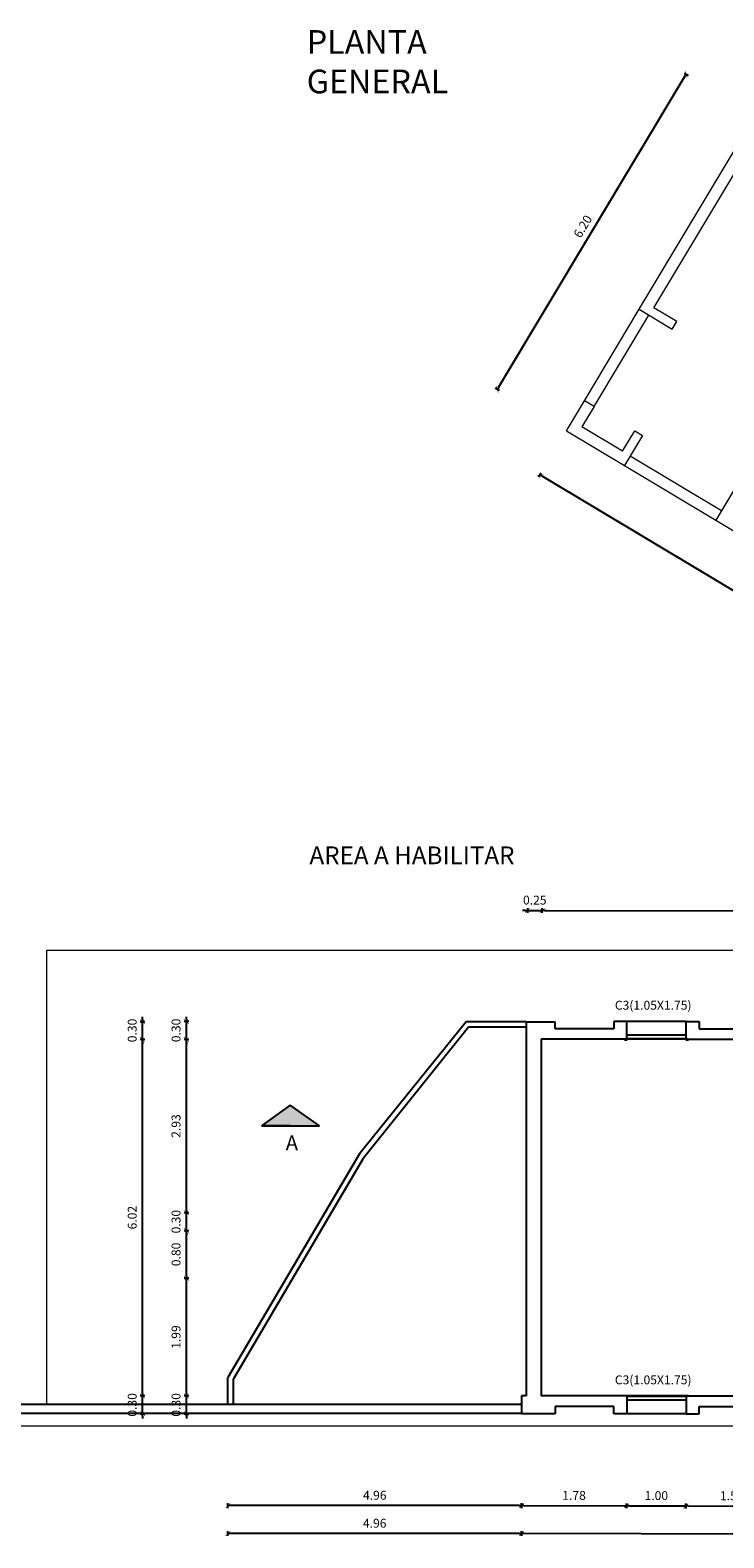
# Model space of a CAD drawing. Units: millimetres. Extents: x 404 to 1333, y 146 to 1825.
# Drawn here: x 1099 to 1111, y 609 to 634 of the extents above; entities that cross this region are included whole.
import ezdxf

# ---------------------------------------------------------------- set-up
doc = ezdxf.new("R2010")
doc.units = ezdxf.units.MM
for name, color, linetype in [('10-COTA-PARC-50', 5, 'Continuous'), ('abeturas', 1, 'Continuous'), ('muro', 3, 'Continuous'), ('muro cortado', 2, 'Continuous')]:
    doc.layers.add(name, color=color, linetype=linetype)
doc.layers.add('252', color=252, linetype='Continuous', lineweight=18)
doc.styles.add('ARIAL', font='ARIAL.TTF', dxfattribs={"height": 0.6})
doc.styles.add('Estilo1', font='txt.shx')
doc.styles.add('ROMANS_COTAS', font='ROMANS.shx', dxfattribs={"width": 0.7})
doc.dimstyles.new('COTA-S-N-2-50', dxfattribs={"dimscale": 0.5, "dimtxt": 0.3, "dimasz": 0.08, "dimexe": 0, "dimexo": 0, "dimgap": 0.2, "dimtad": 1, "dimzin": 0, "dimdsep": 46, "dimtxsty": 'ROMANS_COTAS', "dimblk1": 'M2_COTA', "dimblk2": 'M2_COTA', "dimsah": 1, "dimcen": 0.1, "dimse1": 1, "dimse2": 1, "dimclrd": 256, "dimclre": 256, "dimclrt": 2, "dimadec": 0, "dimazin": 0, "dimtfac": 1, "dimtix": 1, "dimtmove": 2, "dimatfit": 3, "dimldrblk": 'M2_COTA', "dimfxl": 1, "dimtolj": 1, "dimtzin": 0, "dimarcsym": 0})

# ---------------------------------------------------------------- blocks, each defined once
blk = doc.blocks.new('M2_COTA')
for p, q in [((-1, 0), (0, 0)), ((0, 1), (0, -1))]:
    blk.add_line(p, q)
at = {"const_width": 0.2}
blk.add_lwpolyline([(-1, -1), (1, 1)], dxfattribs=at)
blk = doc.blocks.new('*D288')
at = {"layer": '10-COTA-PARC-50', "linetype": 'Continuous', "lineweight": -2}
blk.add_line((1109.956, 633.706), (1106.811, 628.456), dxfattribs=at)
at = {"layer": 'Defpoints', "color": 0, "linetype": 'Continuous'}
for p in [(1111.144, 633.041), (1106.79, 628.421), (1107.957, 627.723)]:
    blk.add_point(p, dxfattribs=at)
at = {"layer": '10-COTA-PARC-50', "linetype": 'Continuous', "lineweight": -2, "xscale": 0.04, "yscale": 0.04, "zscale": 0.04}
for p, rotation in [((1109.977, 633.74), 59.07446037006907), ((1106.79, 628.421), 239.074460370069)]:
    blk.add_blockref('M2_COTA', p, dxfattribs=dict(at, rotation=rotation))
at = {"layer": '10-COTA-PARC-50', "color": 2, "linetype": 'Continuous', "insert": (1108.233, 631.171), "char_height": 0.15, "attachment_point": 5, "rotation": 59.0745, "style": 'ROMANS_COTAS'}
blk.add_mtext('\\A1;6.20', dxfattribs=at)
blk = doc.blocks.new('*D226')
at = {"layer": '10-COTA-PARC-50', "linetype": 'Continuous', "lineweight": -2}
blk.add_line((1117.847, 620.786), (1107.545, 626.958), dxfattribs=at)
at = {"layer": 'Defpoints', "color": 0, "linetype": 'Continuous'}
for p in [(1108.297, 628.291), (1107.511, 626.978), (1118.668, 622.078)]:
    blk.add_point(p, dxfattribs=at)
at = {"layer": '10-COTA-PARC-50', "linetype": 'Continuous', "lineweight": -2, "xscale": 0.04, "yscale": 0.04, "zscale": 0.04}
for p, rotation in [((1107.511, 626.978), 149.0744603700689), ((1117.881, 620.765), 329.0744603700689)]:
    blk.add_blockref('M2_COTA', p, dxfattribs=dict(at, rotation=rotation))
at = {"layer": '10-COTA-PARC-50', "color": 2, "linetype": 'Continuous', "insert": (1112.786, 624.022), "char_height": 0.15, "attachment_point": 5, "rotation": 329.0745, "style": 'ROMANS_COTAS'}
blk.add_mtext('\\A1;12.09', dxfattribs=at)
blk = doc.blocks.new('*D240')
at = {"layer": '10-COTA-PARC-50', "linetype": 'Continuous', "lineweight": -2}
blk.add_line((1107.237, 609.577), (1108.933, 609.573), dxfattribs=at)
at = {"layer": 'Defpoints', "color": 0, "linetype": 'Continuous'}
for p in [(1107.2, 611.132), (1108.977, 611.126), (1108.973, 609.573)]:
    blk.add_point(p, dxfattribs=at)
at = {"layer": '10-COTA-PARC-50', "linetype": 'Continuous', "lineweight": -2, "xscale": 0.04, "yscale": 0.04, "zscale": 0.04}
for p, rotation in [((1107.197, 609.577), 179.8802171971382), ((1108.973, 609.573), 359.8802171971382)]:
    blk.add_blockref('M2_COTA', p, dxfattribs=dict(at, rotation=rotation))
at = {"layer": '10-COTA-PARC-50', "color": 2, "linetype": 'Continuous', "insert": (1108.085, 609.75), "char_height": 0.15, "attachment_point": 5, "rotation": 359.8802, "style": 'ROMANS_COTAS'}
blk.add_mtext('\\A1;1.78', dxfattribs=at)
blk = doc.blocks.new('*D241')
at = {"layer": '10-COTA-PARC-50', "linetype": 'Continuous', "lineweight": -2}
blk.add_line((1109.013, 609.573), (1109.933, 609.571), dxfattribs=at)
at = {"layer": 'Defpoints', "color": 0, "linetype": 'Continuous'}
for p in [(1108.977, 611.126), (1109.977, 611.126), (1109.973, 609.571)]:
    blk.add_point(p, dxfattribs=at)
at = {"layer": '10-COTA-PARC-50', "linetype": 'Continuous', "lineweight": -2, "xscale": 0.04, "yscale": 0.04, "zscale": 0.04}
for p, rotation in [((1108.973, 609.573), 179.8802171971382), ((1109.973, 609.571), 359.8802171971382)]:
    blk.add_blockref('M2_COTA', p, dxfattribs=dict(at, rotation=rotation))
at = {"layer": '10-COTA-PARC-50', "color": 2, "linetype": 'Continuous', "insert": (1109.474, 609.747), "char_height": 0.15, "attachment_point": 5, "rotation": 359.8802, "style": 'ROMANS_COTAS'}
blk.add_mtext('\\A1;1.00', dxfattribs=at)
blk = doc.blocks.new('*D242')
at = {"layer": '10-COTA-PARC-50', "linetype": 'Continuous', "lineweight": -2}
blk.add_line((1110.013, 609.571), (1111.483, 609.568), dxfattribs=at)
at = {"layer": 'Defpoints', "color": 0, "linetype": 'Continuous'}
for p in [(1109.977, 611.126), (1111.526, 611.126), (1111.523, 609.568)]:
    blk.add_point(p, dxfattribs=at)
at = {"layer": '10-COTA-PARC-50', "linetype": 'Continuous', "lineweight": -2, "xscale": 0.04, "yscale": 0.04, "zscale": 0.04}
for p, rotation in [((1109.973, 609.571), 179.8802171971382), ((1111.523, 609.568), 359.8802171971382)]:
    blk.add_blockref('M2_COTA', p, dxfattribs=dict(at, rotation=rotation))
at = {"layer": '10-COTA-PARC-50', "color": 2, "linetype": 'Continuous', "insert": (1110.748, 609.744), "char_height": 0.15, "attachment_point": 5, "rotation": 359.8802, "style": 'ROMANS_COTAS'}
blk.add_mtext('\\A1;1.55', dxfattribs=at)
blk = doc.blocks.new('*D251')
at = {"layer": '10-COTA-PARC-50', "linetype": 'Continuous', "lineweight": -2}
blk.add_line((1121.091, 609.076), (1107.238, 609.105), dxfattribs=at)
at = {"layer": 'Defpoints', "color": 0, "linetype": 'Continuous'}
for p in [(1107.2, 609.998), (1121.133, 609.985), (1107.198, 609.105)]:
    blk.add_point(p, dxfattribs=at)
at = {"layer": '10-COTA-PARC-50', "linetype": 'Continuous', "lineweight": -2, "xscale": 0.04, "yscale": 0.04, "zscale": 0.04}
for p, rotation in [((1107.198, 609.105), 179.8802171971382), ((1121.131, 609.076), 359.8802171971382)]:
    blk.add_blockref('M2_COTA', p, dxfattribs=dict(at, rotation=rotation))
at = {"layer": '10-COTA-PARC-50', "color": 2, "linetype": 'Continuous', "insert": (1114.165, 609.266), "char_height": 0.15, "attachment_point": 5, "rotation": 359.8802, "style": 'ROMANS_COTAS'}
blk.add_mtext('\\A1;13.93', dxfattribs=at)
blk = doc.blocks.new('*D252')
at = {"layer": '10-COTA-PARC-50', "linetype": 'Continuous', "lineweight": -2}
for p, q in [((1107.257, 619.624), (1107.217, 619.624)), ((1107.297, 619.624), (1107.547, 619.624)), ((1107.587, 619.624), (1107.627, 619.624))]:
    blk.add_line(p, q, dxfattribs=at)
at = {"layer": 'Defpoints', "color": 0, "linetype": 'Continuous'}
for p in [(1107.297, 619.624), (1107.547, 619.624), (1107.546, 618.814)]:
    blk.add_point(p, dxfattribs=at)
at = {"layer": '10-COTA-PARC-50', "linetype": 'Continuous', "lineweight": -2, "xscale": 0.04, "yscale": 0.04, "zscale": 0.04}
for p, rotation in [((1107.297, 619.624), 359.9401051877197), ((1107.547, 619.624), 179.9401051877197)]:
    blk.add_blockref('M2_COTA', p, dxfattribs=dict(at, rotation=rotation))
at = {"layer": '10-COTA-PARC-50', "color": 2, "linetype": 'Continuous', "insert": (1107.422, 619.799), "char_height": 0.15, "attachment_point": 5, "rotation": 359.9401, "style": 'ROMANS_COTAS'}
blk.add_mtext('\\A1;0.25', dxfattribs=at)
blk = doc.blocks.new('*D253')
at = {"layer": '10-COTA-PARC-50', "linetype": 'Continuous', "lineweight": -2}
blk.add_line((1107.158, 609.105), (1102.28, 609.105), dxfattribs=at)
at = {"layer": 'Defpoints', "color": 0, "linetype": 'Continuous'}
for p in [(1102.24, 609.105), (1102.24, 609.105), (1107.198, 609.105)]:
    blk.add_point(p, dxfattribs=at)
at = {"layer": '10-COTA-PARC-50', "linetype": 'Continuous', "lineweight": -2, "xscale": 0.04, "yscale": 0.04, "zscale": 0.04, "rotation": 180}
blk.add_blockref('M2_COTA', (1102.24, 609.105), dxfattribs=at)
at = {"layer": '10-COTA-PARC-50', "linetype": 'Continuous', "lineweight": -2, "xscale": 0.04, "yscale": 0.04, "zscale": 0.04}
blk.add_blockref('M2_COTA', (1107.198, 609.105), dxfattribs=at)
at = {"layer": '10-COTA-PARC-50', "color": 2, "linetype": 'Continuous', "insert": (1104.719, 609.28), "char_height": 0.15, "attachment_point": 5, "style": 'ROMANS_COTAS'}
blk.add_mtext('\\A1;4.96', dxfattribs=at)
blk = doc.blocks.new('*D254')
at = {"layer": '10-COTA-PARC-50', "linetype": 'Continuous', "lineweight": -2}
blk.add_line((1107.16, 609.577), (1102.28, 609.577), dxfattribs=at)
at = {"layer": 'Defpoints', "color": 0, "linetype": 'Continuous'}
for p in [(1102.24, 611.282), (1107.2, 611.127), (1102.24, 609.577)]:
    blk.add_point(p, dxfattribs=at)
at = {"layer": '10-COTA-PARC-50', "linetype": 'Continuous', "lineweight": -2, "xscale": 0.04, "yscale": 0.04, "zscale": 0.04, "rotation": 180}
blk.add_blockref('M2_COTA', (1102.24, 609.577), dxfattribs=at)
at = {"layer": '10-COTA-PARC-50', "linetype": 'Continuous', "lineweight": -2, "xscale": 0.04, "yscale": 0.04, "zscale": 0.04}
blk.add_blockref('M2_COTA', (1107.2, 609.577), dxfattribs=at)
at = {"layer": '10-COTA-PARC-50', "color": 2, "linetype": 'Continuous', "insert": (1104.72, 609.752), "char_height": 0.15, "attachment_point": 5, "style": 'ROMANS_COTAS'}
blk.add_mtext('\\A1;4.96', dxfattribs=at)
blk = doc.blocks.new('*D255')
at = {"layer": '10-COTA-PARC-50', "linetype": 'Continuous', "lineweight": -2}
blk.add_line((1107.587, 619.624), (1117.012, 619.614), dxfattribs=at)
at = {"layer": 'Defpoints', "color": 0, "linetype": 'Continuous'}
for p in [(1107.547, 619.624), (1117.052, 619.614), (1117.049, 616.64)]:
    blk.add_point(p, dxfattribs=at)
at = {"layer": '10-COTA-PARC-50', "linetype": 'Continuous', "lineweight": -2, "xscale": 0.04, "yscale": 0.04, "zscale": 0.04}
for p, rotation in [((1107.547, 619.624), 179.9401051877197), ((1117.052, 619.614), 359.9401051877197)]:
    blk.add_blockref('M2_COTA', p, dxfattribs=dict(at, rotation=rotation))
at = {"layer": '10-COTA-PARC-50', "color": 2, "linetype": 'Continuous', "insert": (1112.3, 619.794), "char_height": 0.15, "attachment_point": 5, "rotation": 359.9401, "style": 'ROMANS_COTAS'}
blk.add_mtext('\\A1;9.50', dxfattribs=at)
blk = doc.blocks.new('*D262')
at = {"layer": '10-COTA-PARC-50', "linetype": 'Continuous', "lineweight": -2}
for p, q in [((1100.799, 611.469), (1100.799, 611.509)), ((1100.799, 611.127), (1100.799, 611.429)), ((1100.799, 611.087), (1100.799, 611.047))]:
    blk.add_line(p, q, dxfattribs=at)
at = {"layer": 'Defpoints', "color": 0, "linetype": 'Continuous'}
for p in [(1100.799, 611.429), (1107.284, 611.429), (1106.957, 611.127)]:
    blk.add_point(p, dxfattribs=at)
at = {"layer": '10-COTA-PARC-50', "linetype": 'Continuous', "lineweight": -2, "xscale": 0.04, "yscale": 0.04, "zscale": 0.04}
for p, rotation in [((1100.799, 611.429), 270), ((1100.799, 611.127), 90)]:
    blk.add_blockref('M2_COTA', p, dxfattribs=dict(at, rotation=rotation))
at = {"layer": '10-COTA-PARC-50', "color": 2, "linetype": 'Continuous', "insert": (1100.624, 611.278), "char_height": 0.15, "attachment_point": 5, "rotation": 90, "style": 'ROMANS_COTAS'}
blk.add_mtext('\\A1;0.30', dxfattribs=at)
blk = doc.blocks.new('*D263')
at = {"layer": '10-COTA-PARC-50', "linetype": 'Continuous', "lineweight": -2}
blk.add_line((1100.799, 611.469), (1100.799, 617.41), dxfattribs=at)
at = {"layer": 'Defpoints', "color": 0, "linetype": 'Continuous'}
for p in [(1100.799, 617.45), (1107.284, 617.45), (1107.284, 611.429)]:
    blk.add_point(p, dxfattribs=at)
at = {"layer": '10-COTA-PARC-50', "linetype": 'Continuous', "lineweight": -2, "xscale": 0.04, "yscale": 0.04, "zscale": 0.04}
for p, rotation in [((1100.799, 617.45), 90), ((1100.799, 611.429), 270)]:
    blk.add_blockref('M2_COTA', p, dxfattribs=dict(at, rotation=rotation))
at = {"layer": '10-COTA-PARC-50', "color": 2, "linetype": 'Continuous', "insert": (1100.624, 614.439), "char_height": 0.15, "attachment_point": 5, "rotation": 90, "style": 'ROMANS_COTAS'}
blk.add_mtext('\\A1;6.02', dxfattribs=at)
blk = doc.blocks.new('*D264')
at = {"layer": '10-COTA-PARC-50', "linetype": 'Continuous', "lineweight": -2}
for p, q in [((1100.799, 617.786), (1100.799, 617.826)), ((1100.799, 617.45), (1100.799, 617.746)), ((1100.799, 617.41), (1100.799, 617.37))]:
    blk.add_line(p, q, dxfattribs=at)
at = {"layer": 'Defpoints', "color": 0, "linetype": 'Continuous'}
for p in [(1100.799, 617.746), (1107.277, 617.746), (1107.284, 617.45)]:
    blk.add_point(p, dxfattribs=at)
at = {"layer": '10-COTA-PARC-50', "linetype": 'Continuous', "lineweight": -2, "xscale": 0.04, "yscale": 0.04, "zscale": 0.04}
for p, rotation in [((1100.799, 617.746), 270), ((1100.799, 617.45), 90)]:
    blk.add_blockref('M2_COTA', p, dxfattribs=dict(at, rotation=rotation))
at = {"layer": '10-COTA-PARC-50', "color": 2, "linetype": 'Continuous', "insert": (1100.624, 617.598), "char_height": 0.15, "attachment_point": 5, "rotation": 90, "style": 'ROMANS_COTAS'}
blk.add_mtext('\\A1;0.30', dxfattribs=at)
blk = doc.blocks.new('*D265')
at = {"layer": '10-COTA-PARC-50', "linetype": 'Continuous', "lineweight": -2}
for p, q in [((1101.539, 611.469), (1101.539, 611.509)), ((1101.539, 611.127), (1101.539, 611.429)), ((1101.539, 611.087), (1101.539, 611.047))]:
    blk.add_line(p, q, dxfattribs=at)
at = {"layer": 'Defpoints', "color": 0, "linetype": 'Continuous'}
for p in [(1101.539, 611.429), (1115.909, 611.429), (1115.909, 611.127)]:
    blk.add_point(p, dxfattribs=at)
at = {"layer": '10-COTA-PARC-50', "linetype": 'Continuous', "lineweight": -2, "xscale": 0.04, "yscale": 0.04, "zscale": 0.04}
for p, rotation in [((1101.539, 611.429), 270), ((1101.539, 611.127), 90)]:
    blk.add_blockref('M2_COTA', p, dxfattribs=dict(at, rotation=rotation))
at = {"layer": '10-COTA-PARC-50', "color": 2, "linetype": 'Continuous', "insert": (1101.364, 611.278), "char_height": 0.15, "attachment_point": 5, "rotation": 90, "style": 'ROMANS_COTAS'}
blk.add_mtext('\\A1;0.30', dxfattribs=at)
blk = doc.blocks.new('*D266')
at = {"layer": '10-COTA-PARC-50', "linetype": 'Continuous', "lineweight": -2}
blk.add_line((1101.539, 611.469), (1101.539, 613.375), dxfattribs=at)
at = {"layer": 'Defpoints', "color": 0, "linetype": 'Continuous'}
for p in [(1101.539, 613.415), (1124.006, 613.415), (1115.909, 611.429)]:
    blk.add_point(p, dxfattribs=at)
at = {"layer": '10-COTA-PARC-50', "linetype": 'Continuous', "lineweight": -2, "xscale": 0.04, "yscale": 0.04, "zscale": 0.04}
for p, rotation in [((1101.539, 613.415), 90), ((1101.539, 611.429), 270)]:
    blk.add_blockref('M2_COTA', p, dxfattribs=dict(at, rotation=rotation))
at = {"layer": '10-COTA-PARC-50', "color": 2, "linetype": 'Continuous', "insert": (1101.364, 612.422), "char_height": 0.15, "attachment_point": 5, "rotation": 90, "style": 'ROMANS_COTAS'}
blk.add_mtext('\\A1;1.99', dxfattribs=at)
blk = doc.blocks.new('*D267')
at = {"layer": '10-COTA-PARC-50', "linetype": 'Continuous', "lineweight": -2}
blk.add_line((1101.539, 613.455), (1101.539, 614.18), dxfattribs=at)
at = {"layer": 'Defpoints', "color": 0, "linetype": 'Continuous'}
for p in [(1101.539, 614.22), (1124.071, 614.22), (1124.006, 613.415)]:
    blk.add_point(p, dxfattribs=at)
at = {"layer": '10-COTA-PARC-50', "linetype": 'Continuous', "lineweight": -2, "xscale": 0.04, "yscale": 0.04, "zscale": 0.04}
for p, rotation in [((1101.539, 614.22), 90), ((1101.539, 613.415), 270)]:
    blk.add_blockref('M2_COTA', p, dxfattribs=dict(at, rotation=rotation))
at = {"layer": '10-COTA-PARC-50', "color": 2, "linetype": 'Continuous', "insert": (1101.364, 613.818), "char_height": 0.15, "attachment_point": 5, "rotation": 90, "style": 'ROMANS_COTAS'}
blk.add_mtext('\\A1;0.80', dxfattribs=at)
blk = doc.blocks.new('*D268')
at = {"layer": '10-COTA-PARC-50', "linetype": 'Continuous', "lineweight": -2}
for p, q in [((1101.539, 614.562), (1101.539, 614.602)), ((1101.539, 614.22), (1101.539, 614.522)), ((1101.539, 614.18), (1101.539, 614.14))]:
    blk.add_line(p, q, dxfattribs=at)
at = {"layer": 'Defpoints', "color": 0, "linetype": 'Continuous'}
for p in [(1101.539, 614.522), (1124.006, 614.522), (1124.071, 614.22)]:
    blk.add_point(p, dxfattribs=at)
at = {"layer": '10-COTA-PARC-50', "linetype": 'Continuous', "lineweight": -2, "xscale": 0.04, "yscale": 0.04, "zscale": 0.04}
for p, rotation in [((1101.539, 614.522), 270), ((1101.539, 614.22), 90)]:
    blk.add_blockref('M2_COTA', p, dxfattribs=dict(at, rotation=rotation))
at = {"layer": '10-COTA-PARC-50', "color": 2, "linetype": 'Continuous', "insert": (1101.364, 614.371), "char_height": 0.15, "attachment_point": 5, "rotation": 90, "style": 'ROMANS_COTAS'}
blk.add_mtext('\\A1;0.30', dxfattribs=at)
blk = doc.blocks.new('*D269')
at = {"layer": '10-COTA-PARC-50', "linetype": 'Continuous', "lineweight": -2}
blk.add_line((1101.539, 614.562), (1101.539, 617.409), dxfattribs=at)
at = {"layer": 'Defpoints', "color": 0, "linetype": 'Continuous'}
for p in [(1101.539, 617.449), (1124.007, 617.449), (1124.006, 614.522)]:
    blk.add_point(p, dxfattribs=at)
at = {"layer": '10-COTA-PARC-50', "linetype": 'Continuous', "lineweight": -2, "xscale": 0.04, "yscale": 0.04, "zscale": 0.04}
for p, rotation in [((1101.539, 617.449), 90), ((1101.539, 614.522), 270)]:
    blk.add_blockref('M2_COTA', p, dxfattribs=dict(at, rotation=rotation))
at = {"layer": '10-COTA-PARC-50', "color": 2, "linetype": 'Continuous', "insert": (1101.364, 615.985), "char_height": 0.15, "attachment_point": 5, "rotation": 90, "style": 'ROMANS_COTAS'}
blk.add_mtext('\\A1;2.93', dxfattribs=at)
blk = doc.blocks.new('*D270')
at = {"layer": '10-COTA-PARC-50', "linetype": 'Continuous', "lineweight": -2}
for p, q in [((1101.539, 617.788), (1101.539, 617.828)), ((1101.539, 617.449), (1101.539, 617.748)), ((1101.539, 617.409), (1101.539, 617.369))]:
    blk.add_line(p, q, dxfattribs=at)
at = {"layer": 'Defpoints', "color": 0, "linetype": 'Continuous'}
for p in [(1101.539, 617.748), (1124.006, 617.748), (1124.007, 617.449)]:
    blk.add_point(p, dxfattribs=at)
at = {"layer": '10-COTA-PARC-50', "linetype": 'Continuous', "lineweight": -2, "xscale": 0.04, "yscale": 0.04, "zscale": 0.04}
for p, rotation in [((1101.539, 617.748), 270), ((1101.539, 617.449), 90)]:
    blk.add_blockref('M2_COTA', p, dxfattribs=dict(at, rotation=rotation))
at = {"layer": '10-COTA-PARC-50', "color": 2, "linetype": 'Continuous', "insert": (1101.364, 617.599), "char_height": 0.15, "attachment_point": 5, "rotation": 90, "style": 'ROMANS_COTAS'}
blk.add_mtext('\\A1;0.30', dxfattribs=at)

msp = doc.modelspace()

# ---------------------------------------------------------------- hatches: boundary and pattern name
at = {"layer": '10-COTA-PARC-50', "linetype": 'Continuous'}
msp.add_hatch(color=256, dxfattribs=at).paths.add_polyline_path([(1103.293, 616.336), (1102.807, 615.986), (1103.293, 615.986), (1103.788, 615.986)])

# ---------------------------------------------------------------- linework, layer by layer
for p, q in [((1103.293, 616.336), (1102.807, 615.986)), ((1103.788, 615.986), (1103.293, 616.336)), ((1102.807, 615.986), (1103.788, 615.986)), ((1103.293, 615.986), (1102.807, 615.986))]:
    msp.add_line(p, q, dxfattribs=at)
at = {"layer": '252'}
for p, q in [((1109.186, 629.772), (1111.144, 633.041)), ((1109.434, 629.798), (1111.218, 632.775)), ((1108.26, 628.229), (1109.186, 629.772)), ((1108.423, 628.131), (1109.348, 629.675)), ((1109.186, 629.772), (1109.348, 629.675)), ((1109.186, 629.772), (1109.743, 629.438)), ((1109.821, 629.567), (1109.434, 629.798)), ((1109.743, 629.438), (1109.821, 629.567)), ((1107.957, 627.723), (1108.26, 628.229)), ((1108.423, 628.131), (1108.26, 628.229)), ((1108.423, 628.131), (1108.217, 627.788)), ((1107.957, 627.723), (1108.934, 627.137)), ((1108.903, 627.377), (1108.217, 627.788)), ((1108.903, 627.377), (1109.109, 627.72)), ((1109.238, 627.643), (1108.934, 627.137)), ((1109.109, 627.72), (1109.238, 627.643)), ((1108.934, 627.137), (1110.479, 626.212)), ((1109.032, 627.3), (1110.576, 626.375)), ((1110.782, 626.718), (1110.479, 626.212)), ((1110.479, 626.212), (1111.508, 625.595)), ((1099.177, 618.951), (1099.177, 611.282)), ((1119.807, 618.951), (1099.177, 618.951)), ((1079.587, 610.929), (1137.149, 610.92))]:
    msp.add_line(p, q, dxfattribs=at)
at = {"layer": 'abeturas', "color": 6}
for p, q in [((1106.261, 617.746), (1104.46, 615.517)), ((1107.277, 617.746), (1106.261, 617.746)), ((1106.304, 617.656), (1104.531, 615.44)), ((1107.277, 617.656), (1106.304, 617.656)), ((1109.977, 617.519), (1108.977, 617.519)), ((1109.977, 617.459), (1108.977, 617.459)), ((1104.46, 615.517), (1102.241, 611.741)), ((1104.525, 615.437), (1102.337, 611.715)), ((1102.24, 611.282), (1102.241, 611.741)), ((1102.336, 611.282), (1102.337, 611.715)), ((1109.977, 611.419), (1108.977, 611.419)), ((1109.977, 611.359), (1108.977, 611.359))]:
    msp.add_line(p, q, dxfattribs=at)
for points in [[(1108.977, 617.45), (1108.942, 617.45), (1108.942, 617.44), (1108.977, 617.44)], [(1110.011, 617.45), (1109.977, 617.45), (1109.977, 617.44), (1110.011, 617.44)], [(1108.977, 611.429), (1108.942, 611.429), (1108.942, 611.438), (1108.977, 611.438)], [(1110.011, 611.429), (1109.977, 611.429), (1109.977, 611.438), (1110.011, 611.438)]]:
    msp.add_lwpolyline(points, close=True, dxfattribs=at)
at = {"layer": 'muro'}
for p, q in [((1109.977, 617.752), (1108.977, 617.752)), ((1109.977, 617.45), (1108.977, 617.45)), ((1109.977, 611.429), (1108.977, 611.429)), ((1107.2, 611.282), (1079.588, 611.282)), ((1107.2, 611.132), (1079.588, 611.132)), ((1109.977, 611.126), (1108.977, 611.126))]:
    msp.add_line(p, q, dxfattribs=at)
at = {"layer": 'muro cortado'}
for p, q in [((1107.277, 617.746), (1107.764, 617.746)), ((1107.277, 617.746), (1107.277, 611.429)), ((1107.764, 617.626), (1107.764, 617.746)), ((1108.977, 617.752), (1108.756, 617.752)), ((1108.756, 617.752), (1108.756, 617.626)), ((1108.977, 617.45), (1108.977, 617.752)), ((1109.977, 617.45), (1109.977, 617.752)), ((1109.977, 617.752), (1110.197, 617.752)), ((1110.197, 617.752), (1110.197, 617.626)), ((1108.977, 617.45), (1107.527, 617.45)), ((1107.527, 617.45), (1107.527, 611.429)), ((1108.756, 617.626), (1107.764, 617.626)), ((1109.977, 617.45), (1111.526, 617.45)), ((1110.197, 617.626), (1111.306, 617.626)), ((1107.277, 611.429), (1107.2, 611.429)), ((1107.2, 611.429), (1107.2, 611.127)), ((1108.977, 611.429), (1107.527, 611.429)), ((1108.977, 611.429), (1108.977, 611.126)), ((1109.977, 611.429), (1109.977, 611.126)), ((1109.977, 611.429), (1111.526, 611.429)), ((1107.764, 611.127), (1107.2, 611.127)), ((1108.756, 611.252), (1107.764, 611.252)), ((1107.764, 611.252), (1107.764, 611.127)), ((1108.756, 611.126), (1108.756, 611.252)), ((1108.977, 611.126), (1108.756, 611.126)), ((1109.977, 611.126), (1110.197, 611.126)), ((1110.197, 611.126), (1110.197, 611.252)), ((1110.197, 611.252), (1111.306, 611.252))]:
    msp.add_line(p, q, dxfattribs=at)

# ---------------------------------------------------------------- texts
at = {"layer": '10-COTA-PARC-50', "attachment_point": 1}
for s, insert, char_height, width, style in [('PLANTA GENERAL', (1103.571, 634.485), 0.4, 4.16511, 'Estilo1'), ('AREA A HABILITAR', (1103.617, 620.705), 0.3, 4.9476, 'ARIAL'), ('C3(1.05X1.75)', (1108.774, 618.099), 0.15, 3.04984, 'ARIAL'), ('C3(1.05X1.75)', (1108.774, 611.775), 0.15, 3.04984, 'ARIAL')]:
    msp.add_mtext(s, dxfattribs=dict(at, insert=insert, char_height=char_height, width=width, style=style))
at = {"layer": '10-COTA-PARC-50', "linetype": 'Continuous', "insert": (1103.216, 615.827), "char_height": 0.25, "width": 3.04984, "attachment_point": 1, "style": 'ARIAL'}
msp.add_mtext('A', dxfattribs=at)

# ---------------------------------------------------------------- dimensions: what is measured, and where the dimension line sits
at = {"layer": '10-COTA-PARC-50', "color": 2, "linetype": 'Continuous'}
for base, p1, p2, angle, picture, middle in [((1106.79, 628.421), (1111.144, 633.041), (1107.957, 627.723), 59.0745, '*D288', (1108.233, 631.171)), ((1107.511, 626.978), (1118.668, 622.078), (1108.297, 628.291), 329.0745, '*D226', (1112.786, 624.022)), ((1107.547, 619.624), (1107.297, 619.624), (1107.546, 618.814), 179.9401, '*D252', (1107.422, 619.799)), ((1117.0518, 619.6138), (1107.5472, 619.6238), (1117.0487, 616.6398), 179.9401, '*D255', (1112.2997, 619.7938)), ((1100.799, 617.746), (1107.284, 617.45), (1107.277, 617.746), 90, '*D264', (1100.624, 617.598)), ((1101.539, 617.748), (1124.007, 617.449), (1124.006, 617.748), 90, '*D270', (1101.364, 617.599)), ((1100.799, 617.45), (1107.284, 611.429), (1107.284, 617.45), 90, '*D263', (1100.624, 614.439)), ((1101.539, 617.449), (1124.006, 614.522), (1124.007, 617.449), 90, '*D269', (1101.364, 615.985)), ((1101.539, 614.522), (1124.071, 614.22), (1124.006, 614.522), 90, '*D268', (1101.364, 614.371)), ((1101.5394, 614.2196), (1124.0059, 613.4155), (1124.0714, 614.2196), 90, '*D267', (1101.3644, 613.8175)), ((1101.539, 613.415), (1115.909, 611.429), (1124.006, 613.415), 90, '*D266', (1101.364, 612.422)), ((1100.799, 611.429), (1106.957, 611.127), (1107.284, 611.429), 90, '*D262', (1100.624, 611.278)), ((1101.539, 611.429), (1115.909, 611.127), (1115.909, 611.429), 90, '*D265', (1101.364, 611.278)), ((1108.973, 609.573), (1107.2, 611.132), (1108.977, 611.126), 179.8802, '*D240', (1108.085, 609.75)), ((1109.973, 609.571), (1108.977, 611.126), (1109.977, 611.126), 179.8802, '*D241', (1109.474, 609.747)), ((1111.523, 609.568), (1109.977, 611.126), (1111.526, 611.126), 179.8802, '*D242', (1110.748, 609.744)), ((1107.198, 609.105), (1121.133, 609.985), (1107.2, 609.998), 179.8802, '*D251', (1114.165, 609.266))]:
    dim = msp.add_linear_dim(base=base, p1=p1, p2=p2, angle=angle, dimstyle='COTA-S-N-2-50', dxfattribs=at)
    dim.commit()
    dim.dimension.update_dxf_attribs({"geometry": picture, "text_midpoint": middle})
for base, p1, p2, picture, middle in [((1102.24, 609.577), (1107.2, 611.127), (1102.24, 611.282), '*D254', (1104.72, 609.752)), ((1102.24, 609.105), (1107.198, 609.105), (1102.24, 609.105), '*D253', (1104.719, 609.28))]:
    dim = msp.add_linear_dim(base=base, p1=p1, p2=p2, dimstyle='COTA-S-N-2-50', dxfattribs=at)
    dim.commit()
    dim.dimension.update_dxf_attribs({"geometry": picture, "text_midpoint": middle})

doc.saveas('drawing.dxf')
